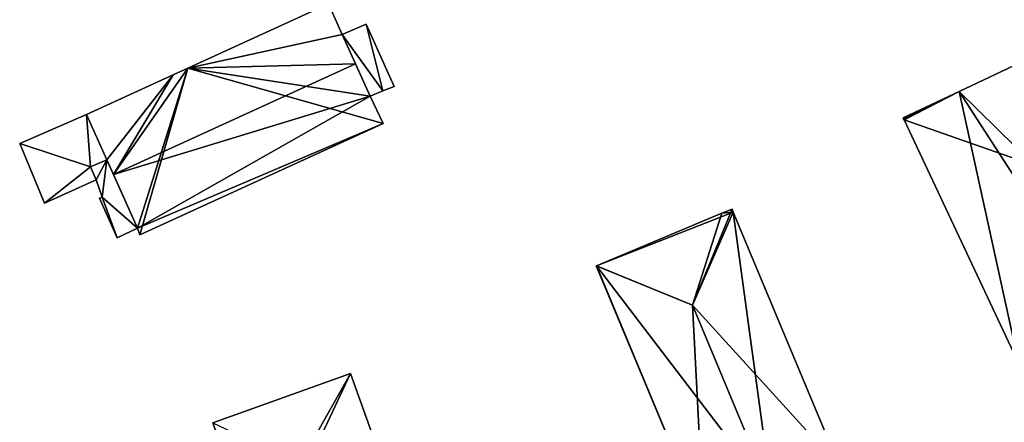
# Model space of a CAD drawing. Units: metres. Extents: x 72490 to 73135, y 346478 to 347011.
# Drawn here: x 72714 to 72792, y 346877 to 346909 of the extents above; entities that cross this region are included whole.
import ezdxf

# ---------------------------------------------------------------- set-up
doc = ezdxf.new("R2010")
doc.units = ezdxf.units.M
for name, color, linetype in [('FacadeFaces', 253, 'Continuous'), ('FloorBoundary', 4, 'Continuous'), ('FloorFaces', 253, 'Continuous'), ('OuterEaves', 4, 'Continuous'), ('RoofFaces', 24, 'Continuous'), ('RoofLines', 2, 'Continuous')]:
    doc.layers.add(name, color=color, linetype=linetype)

msp = doc.modelspace()

# ---------------------------------------------------------------- linework, layer by layer
at = {"layer": 'FacadeFaces'}
for points in [[(72738.749, 346909.984, 265.452), (72727.595, 346904.876, 260.958), (72727.595, 346904.876, 265.456), (72738.749, 346909.984, 265.452)], [(72738.749, 346909.984, 260.958), (72727.595, 346904.876, 260.958), (72738.749, 346909.984, 265.452), (72738.749, 346909.984, 260.958)], [(72739.838, 346907.542, 266.993), (72739.838, 346907.542, 260.958), (72738.749, 346909.984, 265.452), (72739.838, 346907.542, 266.993)], [(72739.838, 346907.542, 260.958), (72738.749, 346909.984, 260.958), (72738.749, 346909.984, 265.452), (72739.838, 346907.542, 260.958)], [(72741.75, 346908.378, 264.783), (72739.838, 346907.542, 261.103), (72739.838, 346907.542, 264.783), (72741.75, 346908.378, 264.783)], [(72741.75, 346908.378, 261.103), (72739.838, 346907.542, 261.103), (72741.75, 346908.378, 264.783), (72741.75, 346908.378, 261.103)], [(72743.959, 346903.442, 264.783), (72741.75, 346908.378, 261.103), (72741.75, 346908.378, 264.783), (72743.959, 346903.442, 264.783)], [(72743.959, 346903.442, 261.103), (72741.75, 346908.378, 261.103), (72743.959, 346903.442, 264.783), (72743.959, 346903.442, 261.103)], [(72740.889, 346905.226, 268.459), (72740.889, 346905.226, 260.958), (72739.838, 346907.542, 266.993), (72740.889, 346905.226, 268.459)], [(72740.889, 346905.226, 260.958), (72739.838, 346907.542, 260.958), (72739.838, 346907.542, 266.993), (72740.889, 346905.226, 260.958)], [(72739.838, 346907.542, 264.783), (72742.05, 346902.668, 261.103), (72742.05, 346902.668, 264.783), (72739.838, 346907.542, 264.783)], [(72739.838, 346907.542, 261.103), (72742.05, 346902.668, 261.103), (72739.838, 346907.542, 264.783), (72739.838, 346907.542, 261.103)], [(72798.378, 346907.568, 276.373), (72798.378, 346907.568, 259.246), (72788.771, 346903.045, 276.34), (72798.378, 346907.568, 276.373)], [(72798.378, 346907.568, 259.246), (72788.771, 346903.045, 259.246), (72788.771, 346903.045, 276.34), (72798.378, 346907.568, 259.246)], [(72727.595, 346904.876, 265.456), (72726.433, 346904.344, 260.958), (72726.433, 346904.344, 265.457), (72727.595, 346904.876, 265.456)], [(72727.595, 346904.876, 260.958), (72726.433, 346904.344, 260.958), (72727.595, 346904.876, 265.456), (72727.595, 346904.876, 260.958)], [(72742.05, 346902.668, 266.84), (72740.889, 346905.226, 260.958), (72740.889, 346905.226, 268.459), (72742.05, 346902.668, 266.84)], [(72742.05, 346902.668, 260.958), (72740.889, 346905.226, 260.958), (72742.05, 346902.668, 266.84), (72742.05, 346902.668, 260.958)], [(72726.433, 346904.344, 265.457), (72719.575, 346901.204, 260.958), (72719.575, 346901.204, 265.459), (72726.433, 346904.344, 265.457)], [(72726.433, 346904.344, 265.457), (72726.433, 346904.344, 260.958), (72719.575, 346901.204, 260.958), (72726.433, 346904.344, 265.457)], [(72742.05, 346902.668, 264.783), (72743.072, 346903.082, 261.103), (72743.072, 346903.082, 264.783), (72742.05, 346902.668, 264.783)], [(72742.05, 346902.668, 261.103), (72743.072, 346903.082, 261.103), (72742.05, 346902.668, 264.783), (72742.05, 346902.668, 261.103)], [(72743.072, 346903.082, 264.783), (72743.072, 346903.082, 261.103), (72743.959, 346903.442, 264.783), (72743.072, 346903.082, 264.783)], [(72743.959, 346903.442, 264.783), (72743.072, 346903.082, 261.103), (72743.959, 346903.442, 261.103), (72743.959, 346903.442, 264.783)], [(72788.771, 346903.045, 276.34), (72788.771, 346903.045, 259.246), (72784.314, 346900.947, 276.324), (72788.771, 346903.045, 276.34)], [(72784.314, 346900.947, 276.324), (72788.771, 346903.045, 259.246), (72784.314, 346900.947, 259.246), (72784.314, 346900.947, 276.324)], [(72743.078, 346900.495, 265.455), (72742.05, 346902.668, 260.958), (72742.05, 346902.668, 266.84), (72743.078, 346900.495, 265.455)], [(72743.078, 346900.495, 260.958), (72742.05, 346902.668, 260.958), (72743.078, 346900.495, 265.455), (72743.078, 346900.495, 260.958)], [(72719.575, 346901.204, 261.614), (72714.271, 346898.918, 260.916), (72714.271, 346898.918, 261.614), (72719.575, 346901.204, 261.614)], [(72719.575, 346901.204, 260.916), (72714.271, 346898.918, 260.916), (72719.575, 346901.204, 261.614), (72719.575, 346901.204, 260.916)], [(72719.575, 346901.204, 265.459), (72721.179, 346897.621, 260.958), (72721.179, 346897.621, 267.722), (72719.575, 346901.204, 265.459)], [(72719.575, 346901.204, 260.958), (72721.179, 346897.621, 260.958), (72719.575, 346901.204, 265.459), (72719.575, 346901.204, 260.958)], [(72721.179, 346897.621, 261.614), (72719.575, 346901.204, 260.916), (72719.575, 346901.204, 261.614), (72721.179, 346897.621, 261.614)], [(72721.179, 346897.621, 260.916), (72719.575, 346901.204, 260.916), (72721.179, 346897.621, 261.614), (72721.179, 346897.621, 260.916)], [(72784.314, 346900.947, 276.324), (72784.35, 346900.872, 259.246), (72784.35, 346900.872, 276.34), (72784.314, 346900.947, 276.324)], [(72784.314, 346900.947, 259.246), (72784.35, 346900.872, 259.246), (72784.314, 346900.947, 276.324), (72784.314, 346900.947, 259.246)], [(72784.35, 346900.872, 276.34), (72784.392, 346900.781, 259.246), (72784.392, 346900.781, 276.358), (72784.35, 346900.872, 276.34)], [(72784.35, 346900.872, 259.246), (72784.392, 346900.781, 259.246), (72784.35, 346900.872, 276.34), (72784.35, 346900.872, 259.246)], [(72784.392, 346900.781, 276.358), (72793.485, 346881.464, 259.246), (72793.485, 346881.464, 276.358), (72784.392, 346900.781, 276.358)], [(72784.392, 346900.781, 259.246), (72793.485, 346881.464, 259.246), (72784.392, 346900.781, 276.358), (72784.392, 346900.781, 259.246)], [(72723.796, 346891.679, 265.455), (72743.078, 346900.495, 260.958), (72743.078, 346900.495, 265.455), (72723.796, 346891.679, 265.455)], [(72723.796, 346891.679, 260.958), (72743.078, 346900.495, 260.958), (72723.796, 346891.679, 265.455), (72723.796, 346891.679, 260.958)], [(72714.271, 346898.918, 261.614), (72716.247, 346894.196, 260.916), (72716.247, 346894.196, 261.614), (72714.271, 346898.918, 261.614)], [(72714.271, 346898.918, 260.916), (72716.247, 346894.196, 260.916), (72714.271, 346898.918, 261.614), (72714.271, 346898.918, 260.916)], [(72719.898, 346897.074, 261.614), (72721.179, 346897.621, 260.916), (72721.179, 346897.621, 261.614), (72719.898, 346897.074, 261.614)], [(72719.898, 346897.074, 260.916), (72721.179, 346897.621, 260.916), (72719.898, 346897.074, 261.614), (72719.898, 346897.074, 260.916)], [(72721.179, 346897.621, 264.429), (72719.898, 346897.074, 260.974), (72719.898, 346897.074, 264.429), (72721.179, 346897.621, 264.429)], [(72721.179, 346897.621, 260.974), (72719.898, 346897.074, 260.974), (72721.179, 346897.621, 264.429), (72721.179, 346897.621, 260.974)], [(72721.179, 346897.621, 267.722), (72721.702, 346896.453, 260.958), (72721.702, 346896.453, 268.459), (72721.179, 346897.621, 267.722)], [(72721.179, 346897.621, 260.958), (72721.702, 346896.453, 260.958), (72721.179, 346897.621, 267.722), (72721.179, 346897.621, 260.958)], [(72723.606, 346892.199, 264.429), (72721.179, 346897.621, 260.974), (72721.179, 346897.621, 264.429), (72723.606, 346892.199, 264.429)], [(72723.606, 346892.199, 260.974), (72721.179, 346897.621, 260.974), (72723.606, 346892.199, 264.429), (72723.606, 346892.199, 260.974)], [(72720.326, 346896.034, 261.614), (72719.898, 346897.074, 260.916), (72719.898, 346897.074, 261.614), (72720.326, 346896.034, 261.614)], [(72720.326, 346896.034, 260.916), (72719.898, 346897.074, 260.916), (72720.326, 346896.034, 261.614), (72720.326, 346896.034, 260.916)], [(72719.898, 346897.074, 264.429), (72720.326, 346896.034, 260.974), (72720.326, 346896.034, 264.429), (72719.898, 346897.074, 264.429)], [(72719.898, 346897.074, 260.974), (72720.326, 346896.034, 260.974), (72719.898, 346897.074, 264.429), (72719.898, 346897.074, 260.974)], [(72716.247, 346894.196, 261.614), (72716.247, 346894.196, 260.916), (72720.326, 346896.034, 261.614), (72716.247, 346894.196, 261.614)], [(72720.326, 346896.034, 261.614), (72716.247, 346894.196, 260.916), (72720.326, 346896.034, 260.916), (72720.326, 346896.034, 261.614)], [(72720.326, 346896.034, 264.429), (72720.823, 346894.657, 260.974), (72720.823, 346894.657, 264.429), (72720.326, 346896.034, 264.429)], [(72720.326, 346896.034, 260.974), (72720.823, 346894.657, 260.974), (72720.326, 346896.034, 264.429), (72720.326, 346896.034, 260.974)], [(72721.702, 346896.453, 268.459), (72721.702, 346896.453, 260.958), (72723.606, 346892.199, 265.773), (72721.702, 346896.453, 268.459)], [(72721.702, 346896.453, 260.958), (72723.606, 346892.199, 260.958), (72723.606, 346892.199, 265.773), (72721.702, 346896.453, 260.958)], [(72720.823, 346894.657, 264.429), (72720.823, 346894.657, 260.974), (72720.602, 346894.58, 264.429), (72720.823, 346894.657, 264.429)], [(72720.602, 346894.58, 264.429), (72720.823, 346894.657, 260.974), (72720.602, 346894.58, 260.974), (72720.602, 346894.58, 264.429)], [(72720.602, 346894.58, 264.429), (72721.993, 346891.445, 260.974), (72721.993, 346891.445, 264.429), (72720.602, 346894.58, 264.429)], [(72720.602, 346894.58, 260.974), (72721.993, 346891.445, 260.974), (72720.602, 346894.58, 264.429), (72720.602, 346894.58, 260.974)], [(72770.751, 346893.722, 275.731), (72769.956, 346893.389, 259.542), (72769.956, 346893.389, 275.733), (72770.751, 346893.722, 275.731)], [(72770.751, 346893.722, 259.542), (72769.956, 346893.389, 259.542), (72770.751, 346893.722, 275.731), (72770.751, 346893.722, 259.542)], [(72770.852, 346893.48, 275.735), (72770.852, 346893.48, 259.542), (72770.751, 346893.722, 275.731), (72770.852, 346893.48, 275.735)], [(72770.852, 346893.48, 259.542), (72770.751, 346893.722, 259.542), (72770.751, 346893.722, 275.731), (72770.852, 346893.48, 259.542)], [(72769.956, 346893.389, 275.733), (72760.008, 346889.228, 259.542), (72760.008, 346889.228, 275.748), (72769.956, 346893.389, 275.733)], [(72769.956, 346893.389, 259.542), (72760.008, 346889.228, 259.542), (72769.956, 346893.389, 275.733), (72769.956, 346893.389, 259.542)], [(72779.308, 346873.269, 275.734), (72770.852, 346893.48, 259.542), (72770.852, 346893.48, 275.735), (72779.308, 346873.269, 275.734)], [(72779.308, 346873.269, 259.542), (72770.852, 346893.48, 259.542), (72779.308, 346873.269, 275.734), (72779.308, 346873.269, 259.542)], [(72721.993, 346891.445, 264.429), (72723.606, 346892.199, 260.974), (72723.606, 346892.199, 264.429), (72721.993, 346891.445, 264.429)], [(72721.993, 346891.445, 260.974), (72723.606, 346892.199, 260.974), (72721.993, 346891.445, 264.429), (72721.993, 346891.445, 260.974)], [(72723.606, 346892.199, 265.773), (72723.606, 346892.199, 260.958), (72723.796, 346891.679, 265.455), (72723.606, 346892.199, 265.773)], [(72723.606, 346892.199, 260.958), (72723.796, 346891.679, 260.958), (72723.796, 346891.679, 265.455), (72723.606, 346892.199, 260.958)], [(72760.008, 346889.228, 275.748), (72760.008, 346889.228, 259.542), (72759.984, 346889.218, 275.735), (72760.008, 346889.228, 275.748)], [(72759.984, 346889.218, 275.735), (72760.008, 346889.228, 259.542), (72759.984, 346889.218, 259.542), (72759.984, 346889.218, 275.735)], [(72759.984, 346889.218, 275.735), (72759.984, 346889.218, 259.542), (72768.528, 346868.794, 275.734), (72759.984, 346889.218, 275.735)], [(72759.984, 346889.218, 259.542), (72768.528, 346868.794, 259.542), (72768.528, 346868.794, 275.734), (72759.984, 346889.218, 259.542)], [(72740.512, 346880.702, 275.706), (72740.512, 346880.702, 259.424), (72729.575, 346876.787, 275.698), (72740.512, 346880.702, 275.706)], [(72729.575, 346876.787, 275.698), (72740.512, 346880.702, 259.424), (72729.575, 346876.787, 259.424), (72729.575, 346876.787, 275.698)], [(72746.85, 346863, 275.705), (72740.512, 346880.702, 259.424), (72740.512, 346880.702, 275.706), (72746.85, 346863, 275.705)], [(72746.85, 346863, 259.424), (72740.512, 346880.702, 259.424), (72746.85, 346863, 275.705), (72746.85, 346863, 259.424)]]:
    msp.add_3dface(points, dxfattribs=at)
at = {"layer": 'FloorBoundary'}
for points in [[(72719.575, 346901.204, 260.958), (72721.179, 346897.621, 260.958), (72721.702, 346896.453, 260.958), (72723.606, 346892.199, 260.958), (72723.796, 346891.679, 260.958), (72743.078, 346900.495, 260.958), (72742.05, 346902.668, 260.958), (72740.889, 346905.226, 260.958), (72739.838, 346907.542, 260.958), (72738.749, 346909.984, 260.958), (72727.595, 346904.876, 260.958), (72726.433, 346904.344, 260.958), (72719.575, 346901.204, 260.958)], [(72743.959, 346903.442, 261.103), (72741.75, 346908.378, 261.103), (72739.838, 346907.542, 261.103), (72742.05, 346902.668, 261.103), (72743.072, 346903.082, 261.103), (72743.959, 346903.442, 261.103)], [(72784.314, 346900.947, 259.246), (72784.35, 346900.872, 259.246), (72784.392, 346900.781, 259.246), (72793.485, 346881.464, 259.246), (72800.497, 346884.911, 259.246), (72807.508, 346888.358, 259.246), (72798.45, 346907.602, 259.246), (72798.378, 346907.568, 259.246), (72788.771, 346903.045, 259.246), (72784.314, 346900.947, 259.246)], [(72720.326, 346896.034, 260.916), (72719.898, 346897.074, 260.916), (72721.179, 346897.621, 260.916), (72719.575, 346901.204, 260.916), (72714.271, 346898.918, 260.916), (72716.247, 346894.196, 260.916), (72720.326, 346896.034, 260.916)], [(72720.602, 346894.58, 260.974), (72721.993, 346891.445, 260.974), (72723.606, 346892.199, 260.974), (72721.179, 346897.621, 260.974), (72719.898, 346897.074, 260.974), (72720.326, 346896.034, 260.974), (72720.823, 346894.657, 260.974), (72720.602, 346894.58, 260.974)], [(72759.984, 346889.218, 259.542), (72768.528, 346868.794, 259.542), (72773.918, 346871.032, 259.542), (72779.308, 346873.269, 259.542), (72770.852, 346893.48, 259.542), (72770.751, 346893.722, 259.542), (72769.956, 346893.389, 259.542), (72760.008, 346889.228, 259.542), (72759.984, 346889.218, 259.542)], [(72729.575, 346876.787, 259.424), (72732.96, 346867.333, 259.424), (72733.857, 346864.827, 259.424), (72737.013, 346856.012, 259.424), (72742.479, 346857.977, 259.424), (72747.945, 346859.941, 259.424), (72747.53, 346861.101, 259.424), (72747.525, 346861.114, 259.424), (72746.85, 346863, 259.424), (72740.512, 346880.702, 259.424), (72729.575, 346876.787, 259.424)]]:
    msp.add_polyline3d(points, dxfattribs=at)
at = {"layer": 'FloorFaces'}
for points in [[(72739.838, 346907.542, 260.958), (72727.595, 346904.876, 260.958), (72738.749, 346909.984, 260.958), (72739.838, 346907.542, 260.958)], [(72741.75, 346908.378, 261.103), (72743.072, 346903.082, 261.103), (72739.838, 346907.542, 261.103), (72741.75, 346908.378, 261.103)], [(72743.959, 346903.442, 261.103), (72743.072, 346903.082, 261.103), (72741.75, 346908.378, 261.103), (72743.959, 346903.442, 261.103)], [(72740.889, 346905.226, 260.958), (72727.595, 346904.876, 260.958), (72739.838, 346907.542, 260.958), (72740.889, 346905.226, 260.958)], [(72739.838, 346907.542, 261.103), (72743.072, 346903.082, 261.103), (72742.05, 346902.668, 261.103), (72739.838, 346907.542, 261.103)], [(72800.497, 346884.911, 259.246), (72788.771, 346903.045, 259.246), (72798.378, 346907.568, 259.246), (72800.497, 346884.911, 259.246)], [(72721.702, 346896.453, 260.958), (72727.595, 346904.876, 260.958), (72723.606, 346892.199, 260.958), (72721.702, 346896.453, 260.958)], [(72721.702, 346896.453, 260.958), (72726.433, 346904.344, 260.958), (72727.595, 346904.876, 260.958), (72721.702, 346896.453, 260.958)], [(72723.606, 346892.199, 260.958), (72727.595, 346904.876, 260.958), (72723.796, 346891.679, 260.958), (72723.606, 346892.199, 260.958)], [(72723.796, 346891.679, 260.958), (72727.595, 346904.876, 260.958), (72743.078, 346900.495, 260.958), (72723.796, 346891.679, 260.958)], [(72742.05, 346902.668, 260.958), (72727.595, 346904.876, 260.958), (72740.889, 346905.226, 260.958), (72742.05, 346902.668, 260.958)], [(72743.078, 346900.495, 260.958), (72727.595, 346904.876, 260.958), (72742.05, 346902.668, 260.958), (72743.078, 346900.495, 260.958)], [(72719.575, 346901.204, 260.958), (72726.433, 346904.344, 260.958), (72721.179, 346897.621, 260.958), (72719.575, 346901.204, 260.958)], [(72721.179, 346897.621, 260.958), (72726.433, 346904.344, 260.958), (72721.702, 346896.453, 260.958), (72721.179, 346897.621, 260.958)], [(72784.314, 346900.947, 259.246), (72788.771, 346903.045, 259.246), (72784.35, 346900.872, 259.246), (72784.314, 346900.947, 259.246)], [(72784.35, 346900.872, 259.246), (72788.771, 346903.045, 259.246), (72784.392, 346900.781, 259.246), (72784.35, 346900.872, 259.246)], [(72784.392, 346900.781, 259.246), (72788.771, 346903.045, 259.246), (72793.485, 346881.464, 259.246), (72784.392, 346900.781, 259.246)], [(72793.485, 346881.464, 259.246), (72788.771, 346903.045, 259.246), (72800.497, 346884.911, 259.246), (72793.485, 346881.464, 259.246)], [(72719.898, 346897.074, 260.916), (72714.271, 346898.918, 260.916), (72719.575, 346901.204, 260.916), (72719.898, 346897.074, 260.916)], [(72719.898, 346897.074, 260.916), (72719.575, 346901.204, 260.916), (72721.179, 346897.621, 260.916), (72719.898, 346897.074, 260.916)], [(72719.898, 346897.074, 260.916), (72716.247, 346894.196, 260.916), (72714.271, 346898.918, 260.916), (72719.898, 346897.074, 260.916)], [(72721.179, 346897.621, 260.974), (72720.326, 346896.034, 260.974), (72719.898, 346897.074, 260.974), (72721.179, 346897.621, 260.974)], [(72721.179, 346897.621, 260.974), (72720.823, 346894.657, 260.974), (72720.326, 346896.034, 260.974), (72721.179, 346897.621, 260.974)], [(72723.606, 346892.199, 260.974), (72720.823, 346894.657, 260.974), (72721.179, 346897.621, 260.974), (72723.606, 346892.199, 260.974)], [(72720.326, 346896.034, 260.916), (72716.247, 346894.196, 260.916), (72719.898, 346897.074, 260.916), (72720.326, 346896.034, 260.916)], [(72720.602, 346894.58, 260.974), (72720.823, 346894.657, 260.974), (72721.993, 346891.445, 260.974), (72720.602, 346894.58, 260.974)], [(72721.993, 346891.445, 260.974), (72720.823, 346894.657, 260.974), (72723.606, 346892.199, 260.974), (72721.993, 346891.445, 260.974)], [(72770.852, 346893.48, 259.542), (72769.956, 346893.389, 259.542), (72770.751, 346893.722, 259.542), (72770.852, 346893.48, 259.542)], [(72773.918, 346871.032, 259.542), (72760.008, 346889.228, 259.542), (72770.852, 346893.48, 259.542), (72773.918, 346871.032, 259.542)], [(72770.852, 346893.48, 259.542), (72760.008, 346889.228, 259.542), (72769.956, 346893.389, 259.542), (72770.852, 346893.48, 259.542)], [(72773.918, 346871.032, 259.542), (72770.852, 346893.48, 259.542), (72779.308, 346873.269, 259.542), (72773.918, 346871.032, 259.542)], [(72759.984, 346889.218, 259.542), (72760.008, 346889.228, 259.542), (72768.528, 346868.794, 259.542), (72759.984, 346889.218, 259.542)], [(72768.528, 346868.794, 259.542), (72760.008, 346889.228, 259.542), (72773.918, 346871.032, 259.542), (72768.528, 346868.794, 259.542)], [(72729.575, 346876.787, 259.424), (72740.512, 346880.702, 259.424), (72732.96, 346867.333, 259.424), (72729.575, 346876.787, 259.424)], [(72732.96, 346867.333, 259.424), (72740.512, 346880.702, 259.424), (72746.85, 346863, 259.424), (72732.96, 346867.333, 259.424)]]:
    msp.add_3dface(points, dxfattribs=at)
at = {"layer": 'OuterEaves'}
for points in [[(72723.796, 346891.679, 265.455), (72743.078, 346900.495, 265.455), (72742.05, 346902.668, 266.84), (72740.889, 346905.226, 268.459), (72739.838, 346907.542, 266.993), (72738.749, 346909.984, 265.452), (72727.595, 346904.876, 265.456), (72726.433, 346904.344, 265.457), (72719.575, 346901.204, 265.459), (72721.179, 346897.621, 267.722), (72721.702, 346896.453, 268.459), (72723.606, 346892.199, 265.773), (72723.796, 346891.679, 265.455)], [(72743.959, 346903.442, 264.783), (72741.75, 346908.378, 264.783), (72739.838, 346907.542, 264.783), (72742.05, 346902.668, 264.783), (72743.072, 346903.082, 264.783), (72743.959, 346903.442, 264.783)], [(72800.497, 346884.911, 277.826), (72807.508, 346888.358, 276.358), (72798.45, 346907.602, 276.358), (72798.378, 346907.568, 276.373), (72788.771, 346903.045, 276.34), (72784.314, 346900.947, 276.324), (72784.35, 346900.872, 276.34), (72784.392, 346900.781, 276.358), (72793.485, 346881.464, 276.358), (72800.497, 346884.911, 277.826)], [(72721.179, 346897.621, 261.614), (72719.575, 346901.204, 261.614), (72714.271, 346898.918, 261.614), (72716.247, 346894.196, 261.614), (72720.326, 346896.034, 261.614), (72719.898, 346897.074, 261.614), (72721.179, 346897.621, 261.614)], [(72720.602, 346894.58, 264.429), (72721.993, 346891.445, 264.429), (72723.606, 346892.199, 264.429), (72721.179, 346897.621, 264.429), (72719.898, 346897.074, 264.429), (72720.326, 346896.034, 264.429), (72720.823, 346894.657, 264.429), (72720.602, 346894.58, 264.429)], [(72779.308, 346873.269, 275.734), (72770.852, 346893.48, 275.735), (72770.751, 346893.722, 275.731), (72769.956, 346893.389, 275.733), (72760.008, 346889.228, 275.748), (72759.984, 346889.218, 275.735), (72768.528, 346868.794, 275.734), (72773.918, 346871.032, 278.747), (72779.308, 346873.269, 275.734)], [(72740.512, 346880.702, 275.706), (72729.575, 346876.787, 275.698), (72732.96, 346867.333, 275.705), (72733.857, 346864.827, 275.704), (72737.013, 346856.012, 275.704), (72742.479, 346857.977, 278.779), (72747.945, 346859.941, 275.705), (72747.53, 346861.101, 275.704), (72747.525, 346861.114, 275.705), (72746.85, 346863, 275.705), (72740.512, 346880.702, 275.706)]]:
    msp.add_polyline3d(points, dxfattribs=at)
at = {"layer": 'RoofFaces'}
for points in [[(72738.749, 346909.984, 265.452), (72727.595, 346904.876, 265.456), (72739.838, 346907.542, 266.993), (72738.749, 346909.984, 265.452)], [(72739.838, 346907.542, 264.783), (72743.072, 346903.082, 264.783), (72741.75, 346908.378, 264.783), (72739.838, 346907.542, 264.783)], [(72741.75, 346908.378, 264.783), (72743.072, 346903.082, 264.783), (72743.959, 346903.442, 264.783), (72741.75, 346908.378, 264.783)], [(72739.838, 346907.542, 266.993), (72727.595, 346904.876, 265.456), (72740.889, 346905.226, 268.459), (72739.838, 346907.542, 266.993)], [(72742.05, 346902.668, 264.783), (72743.072, 346903.082, 264.783), (72739.838, 346907.542, 264.783), (72742.05, 346902.668, 264.783)], [(72788.771, 346903.045, 276.34), (72794.731, 346897.159, 277.826), (72798.378, 346907.568, 276.373), (72788.771, 346903.045, 276.34)], [(72740.889, 346905.226, 268.459), (72721.702, 346896.453, 268.459), (72742.05, 346902.668, 266.84), (72740.889, 346905.226, 268.459)], [(72727.595, 346904.876, 265.456), (72721.702, 346896.453, 268.459), (72740.889, 346905.226, 268.459), (72727.595, 346904.876, 265.456)], [(72726.433, 346904.344, 265.457), (72721.702, 346896.453, 268.459), (72727.595, 346904.876, 265.456), (72726.433, 346904.344, 265.457)], [(72719.575, 346901.204, 265.459), (72721.179, 346897.621, 267.722), (72726.433, 346904.344, 265.457), (72719.575, 346901.204, 265.459)], [(72721.179, 346897.621, 267.722), (72721.702, 346896.453, 268.459), (72726.433, 346904.344, 265.457), (72721.179, 346897.621, 267.722)], [(72784.314, 346900.947, 276.324), (72784.35, 346900.872, 276.34), (72788.771, 346903.045, 276.34), (72784.314, 346900.947, 276.324)], [(72784.35, 346900.872, 276.34), (72784.392, 346900.781, 276.358), (72788.771, 346903.045, 276.34), (72784.35, 346900.872, 276.34)], [(72784.392, 346900.781, 276.358), (72794.731, 346897.159, 277.826), (72788.771, 346903.045, 276.34), (72784.392, 346900.781, 276.358)], [(72721.702, 346896.453, 268.459), (72723.606, 346892.199, 265.773), (72742.05, 346902.668, 266.84), (72721.702, 346896.453, 268.459)], [(72742.05, 346902.668, 266.84), (72723.606, 346892.199, 265.773), (72743.078, 346900.495, 265.455), (72742.05, 346902.668, 266.84)], [(72714.271, 346898.918, 261.614), (72719.898, 346897.074, 261.614), (72719.575, 346901.204, 261.614), (72714.271, 346898.918, 261.614)], [(72719.575, 346901.204, 261.614), (72719.898, 346897.074, 261.614), (72721.179, 346897.621, 261.614), (72719.575, 346901.204, 261.614)], [(72793.485, 346881.464, 276.358), (72794.731, 346897.159, 277.826), (72784.392, 346900.781, 276.358), (72793.485, 346881.464, 276.358)], [(72743.078, 346900.495, 265.455), (72723.606, 346892.199, 265.773), (72723.796, 346891.679, 265.455), (72743.078, 346900.495, 265.455)], [(72716.247, 346894.196, 261.614), (72719.898, 346897.074, 261.614), (72714.271, 346898.918, 261.614), (72716.247, 346894.196, 261.614)], [(72719.898, 346897.074, 264.429), (72720.326, 346896.034, 264.429), (72721.179, 346897.621, 264.429), (72719.898, 346897.074, 264.429)], [(72720.326, 346896.034, 264.429), (72720.823, 346894.657, 264.429), (72721.179, 346897.621, 264.429), (72720.326, 346896.034, 264.429)], [(72721.179, 346897.621, 264.429), (72720.823, 346894.657, 264.429), (72723.606, 346892.199, 264.429), (72721.179, 346897.621, 264.429)], [(72720.326, 346896.034, 261.614), (72719.898, 346897.074, 261.614), (72716.247, 346894.196, 261.614), (72720.326, 346896.034, 261.614)], [(72721.993, 346891.445, 264.429), (72720.823, 346894.657, 264.429), (72720.602, 346894.58, 264.429), (72721.993, 346891.445, 264.429)], [(72723.606, 346892.199, 264.429), (72720.823, 346894.657, 264.429), (72721.993, 346891.445, 264.429), (72723.606, 346892.199, 264.429)], [(72770.751, 346893.722, 275.731), (72767.616, 346886.096, 278.747), (72770.852, 346893.48, 275.735), (72770.751, 346893.722, 275.731)], [(72769.956, 346893.389, 275.733), (72767.616, 346886.096, 278.747), (72770.751, 346893.722, 275.731), (72769.956, 346893.389, 275.733)], [(72760.008, 346889.228, 275.748), (72767.616, 346886.096, 278.747), (72769.956, 346893.389, 275.733), (72760.008, 346889.228, 275.748)], [(72770.852, 346893.48, 275.735), (72767.616, 346886.096, 278.747), (72779.308, 346873.269, 275.734), (72770.852, 346893.48, 275.735)], [(72759.984, 346889.218, 275.735), (72767.616, 346886.096, 278.747), (72760.008, 346889.228, 275.748), (72759.984, 346889.218, 275.735)], [(72768.528, 346868.794, 275.734), (72767.616, 346886.096, 278.747), (72759.984, 346889.218, 275.735), (72768.528, 346868.794, 275.734)], [(72779.308, 346873.269, 275.734), (72767.616, 346886.096, 278.747), (72773.918, 346871.032, 278.747), (72779.308, 346873.269, 275.734)], [(72773.918, 346871.032, 278.747), (72767.616, 346886.096, 278.747), (72768.528, 346868.794, 275.734), (72773.918, 346871.032, 278.747)], [(72729.575, 346876.787, 275.698), (72737.003, 346873.271, 278.779), (72740.512, 346880.702, 275.706), (72729.575, 346876.787, 275.698)], [(72740.512, 346880.702, 275.706), (72737.003, 346873.271, 278.779), (72746.85, 346863, 275.705), (72740.512, 346880.702, 275.706)]]:
    msp.add_3dface(points, dxfattribs=at)
at = {"layer": 'RoofLines'}
for points in [[(72740.889, 346905.226, 268.459), (72721.702, 346896.453, 268.459)], [(72794.731, 346897.159, 277.826), (72784.392, 346900.781, 276.358)], [(72767.616, 346886.096, 278.747), (72770.751, 346893.722, 275.731)], [(72770.852, 346893.48, 275.735), (72767.616, 346886.096, 278.747)], [(72767.616, 346886.096, 278.747), (72759.984, 346889.218, 275.735)], [(72767.616, 346886.096, 278.747), (72760.008, 346889.228, 275.748)], [(72767.616, 346886.096, 278.747), (72773.918, 346871.032, 278.747)], [(72740.512, 346880.702, 275.706), (72737.003, 346873.271, 278.779)]]:
    msp.add_polyline3d(points, dxfattribs=at)

doc.saveas('drawing.dxf')
